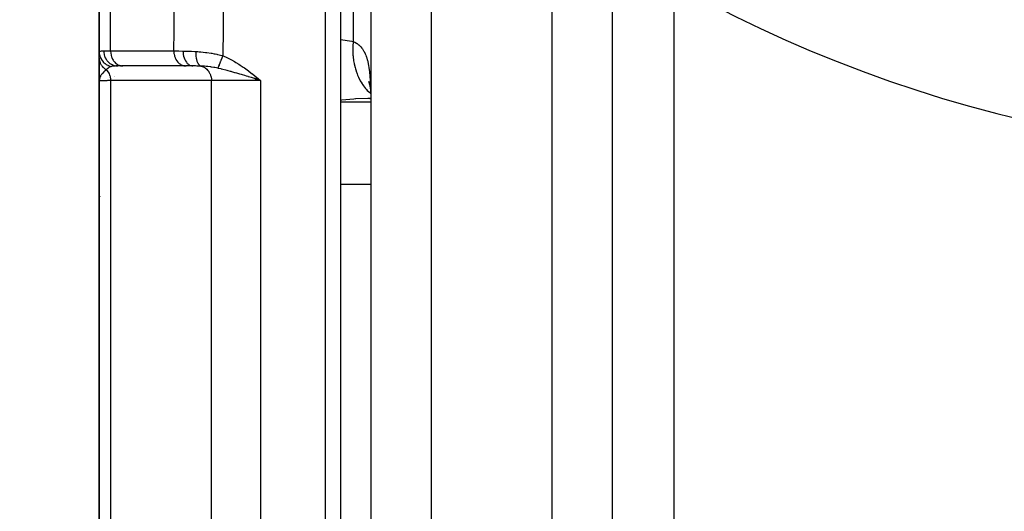
# Model space of a CAD drawing. Units: millimetres. Extents: x 50 to 672, y -337 to 170.
# Drawn here: x 578 to 611, y -118 to -101 of the extents above; entities that cross this region are included whole.
import ezdxf

# ---------------------------------------------------------------- set-up
doc = ezdxf.new("R2010")
doc.units = ezdxf.units.MM
doc.linetypes.add('DASHED', pattern=[9.652, 8.128, -1.524])
doc.layers.add('nevidi', color=4, linetype='DASHED')

msp = doc.modelspace()

# ---------------------------------------------------------------- linework, layer by layer
at = {"color": 2}
for p, q in [((589.002, -91.378), (589.002, -148.901)), ((581.002, -99.372), (581.002, -102.431)), ((581.002, -102.431), (581.002, -99.372)), ((590.002, -100.901), (590.002, -147.401)), ((590.002, -100.901), (590.002, -147.401)), ((598.002, -100.901), (598.002, -147.19)), ((598.002, -100.901), (598.002, -147.19)), ((581.002, -101.749), (581.002, -102.483)), ((581.002, -102.431), (581.002, -102.483)), ((581.002, -102.483), (581.002, -102.431)), ((581.002, -102.476), (581.002, -102.434)), ((581.002, -102.642), (581.002, -102.474)), ((581.002, -102.642), (581.002, -103.304)), ((581.002, -102.642), (581.002, -103.401)), ((581.002, -103.401), (581.002, -102.642)), ((581.002, -102.729), (581.002, -102.649)), ((581.002, -102.907), (581.002, -102.799)), ((585.002, -102.782), (585.002, -102.784)), ((581.002, -103.191), (581.002, -103.104)), ((581.743, -102.901), (581.614, -102.901)), ((583.861, -102.901), (581.766, -102.901)), ((581.766, -102.901), (581.785, -102.901)), ((583.861, -102.901), (583.88, -102.901)), ((584.108, -102.901), (583.88, -102.901)), ((584.107, -102.901), (584.108, -102.901)), ((585.002, -102.833), (585.002, -102.835)), ((585.002, -102.847), (585.002, -102.851)), ((585.002, -102.865), (585.002, -102.866)), ((585.002, -102.88), (585.002, -102.881)), ((585.002, -102.884), (585.002, -102.886)), ((585.002, -102.894), (585.002, -102.895)), ((581.002, -103.401), (581.002, -103.208)), ((581.002, -103.297), (581.002, -103.401)), ((581.002, -103.3), (581.002, -103.401)), ((581.002, -103.302), (581.002, -103.324)), ((581.002, -103.401), (581.002, -128.676)), ((581.002, -128.676), (581.002, -103.401)), ((581.003, -103.304), (581.003, -103.324)), ((581.003, -103.306), (581.003, -103.324)), ((581.003, -103.309), (581.003, -103.324)), ((581.004, -103.327), (581.003, -103.389)), ((581.005, -103.331), (581.003, -103.385)), ((581.005, -103.333), (581.003, -103.383)), ((581.005, -103.335), (581.003, -103.379)), ((581.004, -103.338), (581.003, -103.389)), ((581.004, -103.346), (581.003, -103.387)), ((581.005, -103.367), (581.003, -103.389)), ((581.004, -103.368), (581.003, -103.389)), ((581.004, -103.37), (581.003, -103.389)), ((581.005, -103.372), (581.003, -103.389)), ((581.005, -103.338), (581.004, -103.372)), ((581.006, -103.34), (581.004, -103.37)), ((586.174, -103.322), (586.347, -103.376)), ((586.176, -103.32), (586.347, -103.376)), ((586.177, -103.318), (586.347, -103.376)), ((586.179, -103.316), (586.347, -103.376)), ((586.181, -103.314), (586.347, -103.376)), ((586.182, -103.312), (586.347, -103.376)), ((586.184, -103.31), (586.347, -103.376)), ((586.186, -103.308), (586.347, -103.376)), ((586.187, -103.306), (586.347, -103.376)), ((586.189, -103.303), (586.347, -103.376)), ((586.19, -103.301), (586.347, -103.376)), ((586.192, -103.299), (586.347, -103.376)), ((586.194, -103.297), (586.347, -103.376)), ((586.195, -103.295), (586.347, -103.376)), ((586.197, -103.293), (586.347, -103.376)), ((586.198, -103.291), (586.347, -103.376)), ((586.2, -103.289), (586.347, -103.376)), ((586.202, -103.287), (586.347, -103.376)), ((586.203, -103.285), (586.347, -103.376)), ((586.205, -103.283), (586.347, -103.376)), ((586.207, -103.281), (586.347, -103.376)), ((586.208, -103.279), (586.347, -103.376)), ((586.21, -103.277), (586.347, -103.376)), ((586.211, -103.275), (586.347, -103.376)), ((586.213, -103.273), (586.347, -103.376)), ((586.215, -103.271), (586.347, -103.376)), ((589.929, -103.402), (589.961, -103.504)), ((589.954, -103.5), (589.97, -103.538)), ((589.97, -103.974), (590.002, -103.975))]:
    msp.add_line(p, q, dxfattribs=at)
for points in [[(586.347, -103.376), (586.226, -103.339), (586.173, -103.323)], [(589.953, -103.44), (589.976, -103.567), (589.996, -103.702)], [(589.967, -103.518), (589.961, -103.504), (589.98, -103.573)], [(589.978, -103.548), (589.991, -103.703), (590.001, -103.865)], [(590.002, -103.973), (589.97, -103.974), (589.91, -103.974)]]:
    msp.add_lwpolyline(points, dxfattribs=at)
for centre, radius, start, end in [((622.002, -60.901), 45, 194.1419, 345.8581), ((622.002, -60.901), 41, 229.5666, 310.4334), ((586.902, -104.876), 1.9, 116.8705, 116.9061), ((586.902, -104.876), 1.9, 116.6768, 116.7074), ((582.002, -107.401), 1, 169.2801, 169.6176)]:
    msp.add_arc(centre, radius, start, end, dxfattribs=at)
at = {"layer": 'nevidi', "color": 7, "linetype": 'Continuous'}
for p, q in [((588.502, -149.401), (588.502, -90.867)), ((581.379, -102.401), (581.379, -99.401)), ((589.417, -99.711), (589.417, -102.091)), ((600.044, -100.077), (600.044, -142.724)), ((592.002, -100.901), (592.002, -149.401)), ((596.002, -100.901), (596.002, -149.401)), ((581.152, -102.401), (581.379, -102.401)), ((581.379, -102.401), (583.474, -102.401)), ((581.379, -103.384), (581.379, -129.517)), ((581.502, -103.241), (581.502, -103.243)), ((581.502, -103.264), (581.502, -103.265)), ((584.724, -132.805), (584.724, -103.386)), ((586.347, -103.376), (586.347, -133.401)), ((590.002, -104.103), (589.002, -104.103)), ((590.002, -106.824), (589.002, -106.824))]:
    msp.add_line(p, q, dxfattribs=at)
for points in [[(583.474, -102.401), (583.486, -101.758), (583.487, -101.697), (583.492, -100.944), (583.492, -100.901)], [(585.115, -100.901), (585.11, -101.668), (585.11, -101.731), (585.096, -102.515), (585.095, -102.563)], [(589.002, -102.028), (589.371, -102.082), (589.417, -102.091)], [(589.417, -102.091), (589.407, -102.251), (589.406, -102.298), (589.406, -102.316), (589.406, -102.328), (589.411, -102.492), (589.414, -102.538), (589.418, -102.574), (589.419, -102.585), (589.436, -102.726), (589.444, -102.771), (589.454, -102.823), (589.456, -102.833), (589.483, -102.951), (589.495, -102.993), (589.514, -103.057), (589.517, -103.067), (589.55, -103.161), (589.566, -103.2), (589.598, -103.274), (589.602, -103.283), (589.637, -103.355), (589.656, -103.39), (589.703, -103.47), (589.708, -103.478), (589.742, -103.529), (589.764, -103.56), (589.828, -103.641), (589.834, -103.648), (589.863, -103.68), (589.889, -103.707), (589.971, -103.783), (589.978, -103.789), (589.997, -103.804)], [(589.417, -102.091), (589.466, -102.112), (589.477, -102.117), (589.536, -102.15), (589.546, -102.157), (589.55, -102.16), (589.602, -102.198), (589.611, -102.206), (589.662, -102.255), (589.671, -102.264), (589.709, -102.31), (589.718, -102.322), (589.726, -102.333), (589.768, -102.399), (589.775, -102.412), (589.813, -102.487), (589.819, -102.502), (589.836, -102.542), (589.852, -102.586), (589.857, -102.602), (589.886, -102.696), (589.89, -102.713), (589.915, -102.816), (589.919, -102.835), (589.928, -102.882), (589.939, -102.946), (589.942, -102.967), (589.958, -103.086), (589.961, -103.107), (589.974, -103.234), (589.976, -103.257), (589.984, -103.367), (589.985, -103.39), (589.987, -103.414), (589.993, -103.555), (589.994, -103.58), (589.999, -103.727), (589.999, -103.753), (590.002, -103.905)], [(581.002, -102.431), (581.009, -102.416), (581.011, -102.414), (581.02, -102.41), (581.035, -102.406), (581.04, -102.405), (581.073, -102.402), (581.08, -102.402), (581.088, -102.402), (581.144, -102.401), (581.152, -102.401)], [(581.002, -102.431), (581.004, -102.474), (581.005, -102.476), (581.006, -102.486), (581.006, -102.488), (581.012, -102.527), (581.013, -102.529), (581.017, -102.548), (581.018, -102.55), (581.026, -102.579), (581.026, -102.581), (581.036, -102.608), (581.037, -102.61), (581.045, -102.629), (581.046, -102.631), (581.063, -102.666), (581.064, -102.667), (581.069, -102.676), (581.07, -102.678), (581.096, -102.719), (581.098, -102.721), (581.098, -102.721), (581.099, -102.723), (581.132, -102.763), (581.133, -102.764), (581.137, -102.768), (581.138, -102.77), (581.17, -102.8), (581.172, -102.802), (581.183, -102.811), (581.185, -102.813), (581.213, -102.833), (581.215, -102.835), (581.235, -102.848), (581.237, -102.849), (581.258, -102.862), (581.26, -102.863), (581.291, -102.879), (581.293, -102.88), (581.307, -102.886), (581.309, -102.887), (581.35, -102.902), (581.352, -102.902), (581.357, -102.904), (581.36, -102.905), (581.405, -102.916)], [(581.152, -102.401), (581.154, -102.454), (581.155, -102.457), (581.156, -102.468), (581.164, -102.515), (581.165, -102.517), (581.169, -102.534), (581.181, -102.574), (581.181, -102.576), (581.189, -102.597), (581.204, -102.63), (581.205, -102.633), (581.217, -102.657), (581.233, -102.683), (581.234, -102.685), (581.252, -102.712), (581.268, -102.732), (581.269, -102.734), (581.294, -102.762), (581.308, -102.776), (581.31, -102.778), (581.341, -102.805), (581.353, -102.814), (581.355, -102.815), (581.394, -102.84), (581.402, -102.845), (581.404, -102.846), (581.45, -102.868), (581.454, -102.87), (581.457, -102.871), (581.509, -102.888), (581.51, -102.888), (581.511, -102.888), (581.565, -102.898), (581.568, -102.898), (581.571, -102.899), (581.614, -102.901)], [(581.379, -102.401), (581.38, -102.425), (581.383, -102.468), (581.386, -102.491), (581.394, -102.534), (581.399, -102.556), (581.412, -102.597), (581.42, -102.619), (581.436, -102.657), (581.447, -102.677), (581.467, -102.712), (581.48, -102.73), (581.504, -102.762), (581.518, -102.778), (581.546, -102.805), (581.561, -102.818), (581.592, -102.841), (581.609, -102.851), (581.641, -102.869), (581.659, -102.876), (581.693, -102.888), (581.712, -102.893), (581.747, -102.899), (581.766, -102.901)], [(583.474, -102.401), (583.595, -102.403), (583.61, -102.403), (583.617, -102.403), (583.637, -102.404), (583.758, -102.405), (583.778, -102.405)], [(583.474, -102.401), (583.475, -102.425), (583.476, -102.453), (583.476, -102.454), (583.481, -102.491), (583.485, -102.514), (583.485, -102.515), (583.494, -102.556), (583.499, -102.573), (583.499, -102.574), (583.515, -102.619), (583.519, -102.629), (583.519, -102.63), (583.541, -102.677), (583.544, -102.682), (583.545, -102.683), (583.574, -102.73), (583.575, -102.731), (583.576, -102.732), (583.61, -102.775), (583.611, -102.776), (583.613, -102.778), (583.65, -102.813), (583.651, -102.814), (583.656, -102.818), (583.693, -102.845), (583.694, -102.845), (583.703, -102.851), (583.739, -102.87), (583.74, -102.87), (583.754, -102.876), (583.787, -102.888), (583.788, -102.888), (583.807, -102.893), (583.836, -102.898), (583.837, -102.898), (583.861, -102.901)], [(583.778, -102.405), (583.806, -102.406), (583.839, -102.406), (583.952, -102.409), (583.981, -102.409), (584.028, -102.411), (584.065, -102.412), (584.175, -102.417), (584.203, -102.419)], [(583.778, -102.405), (583.78, -102.457), (583.78, -102.458), (583.781, -102.459), (583.787, -102.517), (583.788, -102.518), (583.788, -102.52), (583.799, -102.576), (583.8, -102.577), (583.8, -102.578), (583.816, -102.632), (583.816, -102.633), (583.817, -102.634), (583.837, -102.685), (583.837, -102.686), (583.838, -102.687), (583.861, -102.733), (583.862, -102.734), (583.863, -102.735), (583.89, -102.776), (583.891, -102.777), (583.891, -102.778), (583.922, -102.814), (583.923, -102.814), (583.923, -102.815), (583.957, -102.845), (583.958, -102.846), (583.958, -102.846), (583.994, -102.87), (583.995, -102.87), (583.996, -102.871), (584.033, -102.887), (584.033, -102.888), (584.034, -102.888), (584.072, -102.898), (584.073, -102.898), (584.074, -102.898), (584.108, -102.901)], [(584.203, -102.419), (584.202, -102.467), (584.202, -102.469), (584.202, -102.469), (584.202, -102.472), (584.203, -102.523), (584.203, -102.524), (584.203, -102.529), (584.203, -102.532), (584.207, -102.577), (584.207, -102.578), (584.208, -102.587), (584.208, -102.59), (584.214, -102.629), (584.214, -102.63), (584.216, -102.642), (584.217, -102.645), (584.223, -102.678), (584.223, -102.679), (584.227, -102.694), (584.228, -102.697), (584.235, -102.723), (584.235, -102.724), (584.241, -102.742), (584.242, -102.745), (584.25, -102.765), (584.25, -102.766), (584.258, -102.785), (584.259, -102.787), (584.267, -102.802), (584.267, -102.803), (584.278, -102.822), (584.279, -102.824), (584.285, -102.834), (584.286, -102.835), (584.299, -102.853), (584.301, -102.855), (584.306, -102.861), (584.306, -102.862), (584.323, -102.878), (584.324, -102.879), (584.328, -102.882), (584.329, -102.883), (584.348, -102.896), (584.349, -102.896), (584.351, -102.897), (584.352, -102.898), (584.372, -102.906)], [(584.203, -102.419), (584.272, -102.424), (584.311, -102.427), (584.346, -102.43), (584.369, -102.432), (584.527, -102.449), (584.536, -102.45), (584.551, -102.452), (584.571, -102.454), (584.711, -102.475), (584.735, -102.479), (584.816, -102.495), (584.841, -102.5), (584.897, -102.511), (584.921, -102.517), (585.081, -102.559), (585.095, -102.563)], [(581.002, -102.642), (581.003, -102.658), (581.003, -102.659), (581.004, -102.677), (581.004, -102.678), (581.004, -102.679), (581.004, -102.679), (581.006, -102.696), (581.006, -102.698), (581.009, -102.715), (581.01, -102.717), (581.01, -102.72), (581.01, -102.721), (581.013, -102.734), (581.014, -102.736), (581.018, -102.753), (581.018, -102.754), (581.02, -102.761), (581.021, -102.762), (581.024, -102.771), (581.024, -102.773), (581.03, -102.79), (581.031, -102.791), (581.035, -102.801), (581.035, -102.802), (581.038, -102.808), (581.039, -102.809), (581.046, -102.825), (581.047, -102.827), (581.054, -102.839), (581.054, -102.841), (581.055, -102.843), (581.056, -102.844), (581.066, -102.86), (581.066, -102.861), (581.076, -102.876), (581.077, -102.877), (581.077, -102.878), (581.088, -102.892), (581.089, -102.894), (581.101, -102.908), (581.102, -102.909), (581.103, -102.911), (581.104, -102.912), (581.114, -102.923), (581.115, -102.924), (581.127, -102.938), (581.129, -102.939), (581.133, -102.943), (581.134, -102.944), (581.142, -102.952), (581.143, -102.953), (581.157, -102.966), (581.159, -102.967), (581.166, -102.973), (581.167, -102.974), (581.173, -102.979), (581.174, -102.98), (581.19, -102.991), (581.191, -102.992), (581.203, -103), (581.204, -103.001), (581.207, -103.003), (581.208, -103.004), (581.224, -103.014), (581.226, -103.015), (581.238, -103.022)], [(585.095, -102.563), (585.09, -102.575), (585.09, -102.577), (585.083, -102.595), (585.082, -102.597), (585.08, -102.602), (585.079, -102.604), (585.075, -102.614), (585.074, -102.617), (585.067, -102.634), (585.066, -102.636), (585.063, -102.646), (585.062, -102.648), (585.06, -102.654), (585.059, -102.655), (585.052, -102.673), (585.051, -102.675), (585.046, -102.689), (585.045, -102.691), (585.045, -102.692), (585.044, -102.694), (585.037, -102.71), (585.036, -102.712), (585.03, -102.729), (585.029, -102.731), (585.028, -102.733), (585.023, -102.747), (585.022, -102.749), (585.016, -102.765), (585.015, -102.766), (585.013, -102.771), (585.012, -102.773), (585.009, -102.782), (585.008, -102.784), (585.002, -102.799), (585.001, -102.8), (584.998, -102.809), (584.997, -102.811), (584.996, -102.815), (584.995, -102.817), (584.989, -102.831), (584.989, -102.833), (584.984, -102.844), (584.983, -102.846), (584.983, -102.847), (584.982, -102.848), (584.977, -102.861), (584.976, -102.863), (584.971, -102.876), (584.971, -102.877), (584.97, -102.879), (584.966, -102.889), (584.965, -102.891), (584.96, -102.903), (584.96, -102.904), (584.959, -102.907), (584.958, -102.909), (584.955, -102.915), (584.955, -102.916), (584.951, -102.927), (584.95, -102.928), (584.948, -102.933), (584.947, -102.935), (584.946, -102.938), (584.946, -102.939), (584.942, -102.948), (584.941, -102.949), (584.938, -102.956), (584.938, -102.958), (584.938, -102.958), (584.937, -102.959), (584.934, -102.967), (584.934, -102.968), (584.931, -102.973)], [(585.095, -102.563), (585.19, -102.603), (585.236, -102.623), (585.342, -102.675), (585.386, -102.698), (585.49, -102.755), (585.532, -102.78), (585.633, -102.842), (585.674, -102.869), (585.774, -102.936), (585.813, -102.963), (585.91, -103.033), (585.949, -103.062), (586.044, -103.134), (586.083, -103.165), (586.177, -103.238), (586.216, -103.269), (586.308, -103.344), (586.347, -103.376)], [(581.238, -103.022), (581.209, -103.045), (581.206, -103.048), (581.195, -103.058), (581.191, -103.061), (581.178, -103.073), (581.16, -103.09), (581.157, -103.093), (581.15, -103.101), (581.147, -103.103), (581.141, -103.109), (581.119, -103.134), (581.118, -103.135), (581.108, -103.146), (581.096, -103.162), (581.093, -103.165), (581.089, -103.17), (581.08, -103.183), (581.072, -103.195), (581.07, -103.198), (581.057, -103.219), (581.049, -103.232), (581.049, -103.233), (581.042, -103.245), (581.04, -103.249), (581.032, -103.266), (581.027, -103.279), (581.025, -103.284), (581.02, -103.296), (581.019, -103.3), (581.011, -103.327)], [(581.405, -102.916), (581.404, -102.916), (581.393, -102.92), (581.362, -102.932), (581.355, -102.935), (581.355, -102.936), (581.353, -102.936), (581.348, -102.939), (581.319, -102.955), (581.305, -102.964), (581.297, -102.969), (581.291, -102.974), (581.284, -102.979), (581.261, -102.999), (581.251, -103.008), (581.243, -103.017), (581.238, -103.022)], [(581.238, -103.022), (581.256, -103.042), (581.261, -103.048), (581.269, -103.058), (581.271, -103.061), (581.291, -103.09), (581.295, -103.097), (581.3, -103.105), (581.302, -103.107), (581.321, -103.144), (581.325, -103.151), (581.327, -103.155), (581.328, -103.158), (581.346, -103.202), (581.348, -103.21), (581.348, -103.21), (581.349, -103.213), (581.364, -103.264), (581.364, -103.267), (581.365, -103.27), (581.365, -103.272), (581.375, -103.326), (581.375, -103.328), (581.375, -103.329), (581.376, -103.336), (581.379, -103.384)], [(581.614, -102.901), (581.585, -102.901), (581.559, -102.901), (581.55, -102.901), (581.529, -102.902), (581.499, -102.903), (581.495, -102.903), (581.492, -102.903), (581.476, -102.904), (581.449, -102.907), (581.443, -102.908), (581.434, -102.909), (581.408, -102.915), (581.405, -102.916)], [(584.372, -102.906), (584.342, -102.904), (584.257, -102.902), (584.238, -102.902), (584.189, -102.901), (584.123, -102.901), (584.108, -102.901)], [(584.372, -102.906), (584.41, -102.914), (584.417, -102.916), (584.419, -102.917), (584.423, -102.919), (584.461, -102.933), (584.467, -102.937), (584.469, -102.937), (584.474, -102.94), (584.509, -102.96), (584.515, -102.965), (584.517, -102.965), (584.521, -102.969), (584.555, -102.995), (584.56, -103), (584.561, -103.001), (584.565, -103.005), (584.596, -103.036), (584.601, -103.042), (584.601, -103.043), (584.605, -103.047), (584.632, -103.084), (584.636, -103.091), (584.637, -103.092), (584.64, -103.097), (584.663, -103.138), (584.666, -103.145), (584.667, -103.145), (584.669, -103.151), (584.688, -103.196), (584.691, -103.203), (584.691, -103.204), (584.693, -103.209), (584.706, -103.257), (584.708, -103.265), (584.708, -103.265), (584.71, -103.271), (584.719, -103.321), (584.72, -103.329), (584.72, -103.329), (584.72, -103.335), (584.724, -103.386)], [(584.931, -102.974), (584.888, -102.965), (584.834, -102.954), (584.818, -102.951), (584.799, -102.948), (584.725, -102.937), (584.716, -102.936), (584.7, -102.934), (584.6, -102.922), (584.585, -102.92), (584.568, -102.919), (584.545, -102.917), (584.488, -102.912), (584.473, -102.911), (584.38, -102.906), (584.372, -102.906)], [(586.173, -103.323), (586.161, -103.319), (586.151, -103.317), (586.051, -103.286), (586, -103.271), (585.953, -103.257), (585.936, -103.252), (585.88, -103.235), (585.831, -103.221), (585.752, -103.197), (585.717, -103.187), (585.713, -103.186), (585.666, -103.172), (585.559, -103.14), (585.552, -103.138), (585.506, -103.125), (585.497, -103.122), (585.396, -103.094), (585.377, -103.088), (585.352, -103.081), (585.272, -103.059), (585.246, -103.052), (585.204, -103.041), (585.202, -103.04), (585.098, -103.013), (585.058, -103.003), (585.046, -103), (585.042, -102.999), (585.04, -102.999), (584.957, -102.98), (584.931, -102.974)], [(581.379, -103.384), (581.376, -103.384), (581.279, -103.386), (581.25, -103.387), (581.241, -103.387), (581.16, -103.39), (581.142, -103.39), (581.135, -103.391), (581.073, -103.393), (581.064, -103.394), (581.059, -103.394), (581.02, -103.397), (581.017, -103.397), (581.015, -103.398), (581.002, -103.401)], [(581.009, -103.335), (581.009, -103.336), (581.008, -103.342), (581.007, -103.348)], [(584.724, -103.386), (584.476, -103.386), (584.439, -103.386), (584.191, -103.386), (584.154, -103.386), (583.906, -103.385), (583.869, -103.385), (583.621, -103.385), (583.584, -103.385), (583.336, -103.385), (583.299, -103.385), (583.052, -103.385), (583.014, -103.385), (582.767, -103.385), (582.729, -103.385), (582.482, -103.385), (582.445, -103.385), (582.197, -103.385), (582.16, -103.385), (581.912, -103.384), (581.875, -103.384), (581.627, -103.384), (581.59, -103.384), (581.379, -103.384)], [(586.347, -103.376), (586.34, -103.376), (586.272, -103.376), (586.152, -103.376), (586.126, -103.376), (586.025, -103.376), (585.94, -103.376), (585.915, -103.376), (585.782, -103.377), (585.732, -103.377), (585.708, -103.377), (585.548, -103.378), (585.531, -103.378), (585.508, -103.378), (585.34, -103.379), (585.326, -103.379), (585.318, -103.379), (585.16, -103.38), (585.14, -103.381), (585.12, -103.381), (584.995, -103.382), (584.976, -103.382), (584.933, -103.383), (584.845, -103.384), (584.828, -103.384), (584.769, -103.385), (584.724, -103.386)], [(589.91, -103.974), (589.503, -103.991), (589.502, -103.991), (589.444, -103.995), (589.043, -104.037), (589.002, -104.042)]]:
    msp.add_lwpolyline(points, dxfattribs=at)

doc.saveas('drawing.dxf')
